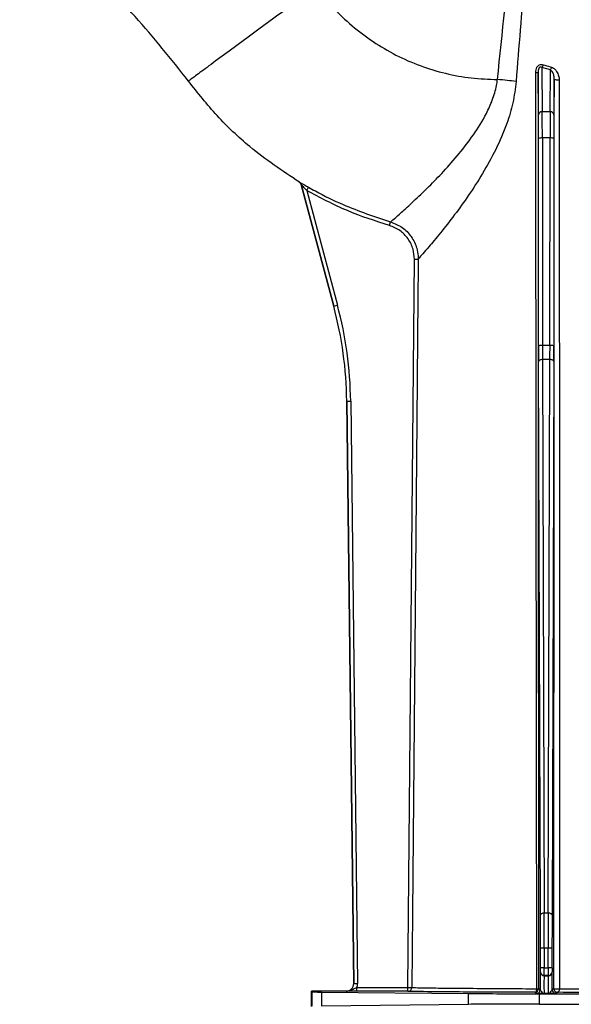
# Model space of a CAD drawing. Units: millimetres. Extents: x 150 to 4162, y 50 to 2920.
# Drawn here: x 994 to 1066, y 2508 to 2636 of the extents above; entities that cross this region are included whole.
import ezdxf

# ---------------------------------------------------------------- set-up
doc = ezdxf.new("R2010")
doc.units = ezdxf.units.MM
doc.header["$LTSCALE"] = 10
doc.layers.get('0').update_dxf_attribs({"color": 1})
doc.layers.add('3004823', color=7, linetype='Continuous')

# ---------------------------------------------------------------- blocks, each defined once
blk = doc.blocks.new('1140515-M_002_Front_view')
for p, q in [((-873.05, -87.89), (-873.01, -93.67)), ((-871.95, -88.21), (-873.05, -87.89)), ((-871.99, -93.67), (-871.95, -88.21)), ((-873.51, -94.05), (-873.55, -88.53)), ((-871.45, -89.45), (-871.49, -94.05)), ((-871.99, -93.67), (-873.01, -93.67)), ((-873.49, -124.07), (-873.5, -97.11)), ((-873, -97.06), (-872.99, -124.02)), ((-872, -97.06), (-873, -97.06)), ((-872.01, -124.02), (-872, -97.06)), ((-871.5, -97.11), (-871.51, -124.07)), ((-904.59, -102.81), (-904.59, -102.81)), ((-900.12, -118.94), (-904.37, -103.11)), ((-904.37, -103.11), (-900.12, -118.94)), ((-904.37, -103.11), (-904.37, -103.11)), ((-903.63, -103.9), (-903.39, -103.47)), ((-903.63, -103.9), (-899.64, -118.81)), ((-892.88, -108.44), (-892.74, -107.96)), ((-889.64, -112.8), (-889.14, -112.8)), ((-900.12, -118.94), (-899.64, -118.81)), ((-900.12, -118.94), (-900.12, -118.94)), ((-872.01, -124.02), (-872.99, -124.02)), ((-873.26, -198.08), (-873.49, -126.1)), ((-872.99, -125.87), (-872.76, -197.85)), ((-872.01, -125.87), (-872.99, -125.87)), ((-872.24, -197.85), (-872.01, -125.87)), ((-871.51, -126.1), (-871.74, -198.08)), ((-898.42, -131.28), (-897.92, -131.27)), ((-898.42, -131.28), (-897.52, -206.99)), ((-897.52, -206.99), (-898.42, -131.28)), ((-898.42, -131.28), (-898.42, -131.28)), ((-897.92, -131.27), (-897.02, -206.98)), ((-872.24, -197.85), (-872.76, -197.85)), ((-873.25, -204.96), (-873.25, -202.42)), ((-872.75, -202.42), (-873.25, -202.42)), ((-872.75, -202.42), (-872.75, -204.96)), ((-872.25, -202.42), (-872.75, -202.42)), ((-872.25, -204.96), (-872.25, -202.42)), ((-871.75, -202.42), (-872.25, -202.42)), ((-871.75, -202.42), (-871.75, -204.96)), ((-873.28, -205.49), (-873.26, -205.46)), ((-872.75, -204.96), (-873.25, -204.96)), ((-872.76, -205.96), (-872.78, -205.99)), ((-872.78, -205.99), (-872.22, -205.99)), ((-872.24, -205.96), (-872.76, -205.96)), ((-872.75, -204.96), (-872.25, -204.96)), ((-871.75, -204.96), (-872.25, -204.96)), ((-872.22, -205.99), (-872.24, -205.96)), ((-871.74, -205.46), (-871.72, -205.49)), ((-897.52, -206.99), (-897.02, -206.98)), ((-897.52, -206.99), (-897.52, -206.99)), ((-903, -208), (-902.92, -208.08)), ((-898.52, -208), (-903, -208)), ((-903, -210), (-903, -208)), ((-902.92, -209.92), (-902.92, -208.08)), ((-901.72, -208.1), (-882.59, -208.3)), ((-901.72, -208.1), (-901.72, -209.9)), ((-898.52, -208), (-898.52, -208)), ((-897.1, -208.01), (-897.1, -207.51)), ((-897.1, -207.51), (-890.47, -207.51)), ((-890.47, -208.01), (-897.1, -208.01)), ((-890.47, -208.01), (-890.47, -207.51)), ((-890.47, -207.51), (-889.97, -207.51)), ((-882.59, -209.7), (-882.59, -208.3)), ((-873.79, -208.29), (-874, -208.14)), ((-873.5, -207.64), (-873.29, -207.79)), ((-873.39, -208.33), (-861.48, -208.33)), ((-873.39, -209.67), (-873.39, -208.33)), ((-872.22, -208.3), (-872.78, -208.3)), ((-871.71, -207.79), (-871.51, -207.64)), ((-871.01, -208.14), (-871.21, -208.29)), ((-901.72, -209.9), (-882.59, -209.7)), ((-873.39, -209.67), (-865.48, -209.67))]:
    blk.add_line(p, q)
at = {"flags": 128}
for points in [[(-890.47, -207.51), (-889.81, -131.75), (-889.64, -112.8)], [(-889.14, -112.8), (-889.15, -113.8), (-889.19, -117.8), (-889.33, -133.8), (-889.89, -197.8), (-889.97, -207.51)], [(-872.99, -125.87), (-873.08, -125.88), (-873.18, -125.89), (-873.26, -125.91), (-873.34, -125.94), (-873.4, -125.97), (-873.45, -126.01), (-873.48, -126.06), (-873.49, -126.1)], [(-871.51, -126.1), (-871.52, -126.06), (-871.55, -126.01), (-871.6, -125.97), (-871.66, -125.94), (-871.74, -125.91), (-871.82, -125.89), (-871.92, -125.88), (-872.01, -125.87)], [(-872.76, -197.85), (-872.86, -197.85), (-872.95, -197.87), (-873.04, -197.89), (-873.11, -197.92), (-873.17, -197.95), (-873.22, -197.99), (-873.25, -198.03), (-873.26, -198.08)], [(-871.74, -198.08), (-871.75, -198.03), (-871.78, -197.99), (-871.83, -197.95), (-871.89, -197.92), (-871.96, -197.89), (-872.05, -197.87), (-872.14, -197.85), (-872.24, -197.85)], [(-874, -208.14), (-873.95, -208.13), (-873.9, -208.1), (-873.85, -208.06), (-873.81, -208), (-873.77, -207.93), (-873.75, -207.85), (-873.73, -207.76), (-873.72, -207.67)], [(-871.01, -208.14), (-870.96, -208.14), (-870.92, -208.11), (-870.88, -208.07), (-870.84, -208.01), (-870.81, -207.94), (-870.79, -207.86), (-870.77, -207.78), (-870.77, -207.68)]]:
    blk.add_lwpolyline(points, dxfattribs=at)
for centre, radius, start, end in [((-873.99, -87.22), 1.15, 324.7248, 344.5122), ((-873.02, -87.56), 1.26, 328.6571, 346.1881), ((-873.81, -87.33), 1.22, 267.339, 281.9605), ((-871.01, -86.69), 2.8, 260.8167, 273.7648), ((-873.06, -94.12), 0.456, 83.7224, 171.1861), ((-871.94, -94.12), 0.456, 8.8139, 96.2776), ((-873.13, -98.55), 1.49, 85.302, 104.6603), ((-871.87, -98.55), 1.49, 75.3397, 94.698), ((-904.85, -103.23), 0.5, 31.805, 58.8922), ((-904.85, -103.23), 0.5, 15.0042, 31.8046), ((-873.11, -125.51), 1.49, 85.302, 104.6603), ((-871.89, -125.51), 1.49, 75.3397, 94.698), ((-872.78, -205.49), 0.5, 180.0041, 269.997), ((-872.76, -205.46), 0.5, 180.0041, 269.997), ((-872.24, -205.46), 0.5, 270.003, 359.9959), ((-872.22, -205.49), 0.5, 270.003, 359.9959), ((-890.47, -207.51), 0.5, 270.0265, 359.5044), ((-874, -207.64), 0.5, 270.0021, 359.9985), ((-873.79, -207.79), 0.5, 270.0021, 359.9985), ((-873.69, -207.18), 0.493, 266.2925, 292.1916), ((-871.21, -207.79), 0.5, 180.0015, 269.9979), ((-871.01, -207.64), 0.5, 180.0015, 269.9979), ((-871.02, -205.36), 2.34, 257.8022, 276.1246)]:
    blk.add_arc(centre, radius, start, end)
for centre, major_axis, ratio, start_param, end_param in [((-873.53, -97.5), (0, 4.5), 0.006109, 4.799655, 5.585054), ((-873.03, -97.5), (0, 5), 0.005498, 4.799655, 5.585054), ((-871.97, -97.5), (0, 5), 0.005498, 0.698132, 1.48353), ((-871.47, -97.5), (0, 4.5), 0.006109, 0.698132, 1.48353), ((-948.42, -131.88), (49.53, 6.82), 0.99999, 6.158275, 6.408096), ((-948.42, -131.88), (50.03, 6.89), 0.99999, 6.158275, 6.408096), ((-873.46, -123.59), (0, 5.5), 0.006109, 1.658063, 2.045054), ((-872.96, -123.59), (0, 5), 0.00672, 1.658063, 2.045054), ((-872.04, -123.59), (0, 5), 0.00672, 4.238132, 4.625123), ((-871.54, -123.59), (0, 5.5), 0.006109, 4.238132, 4.625123), ((-873.31, -202.42), (0, 9.5), 0.006109, 4.712389, 5.186646), ((-872.81, -202.42), (0, 10), 0.005803, 4.712389, 5.186646), ((-872.19, -202.42), (0, 10), 0.005803, 1.096539, 1.570796), ((-871.69, -202.42), (0, 9.5), 0.006109, 1.096539, 1.570796), ((-873.28, -207.14), (0, 1.65), 0.006109, 0.008727, 1.972401), ((-873.26, -204.96), (0, 0.5), 0.006109, 3.150319, 4.712389), ((-872.78, -207.14), (0, 1.15), 0.008759, 0.008727, 3.137229), ((-872.76, -204.96), (0, 1), 0.003054, 3.150319, 4.712389), ((-872.24, -204.96), (0, 1), 0.003054, 1.570796, 3.132866), ((-872.22, -207.14), (0, 1.15), 0.008759, 3.145956, 6.274459), ((-871.74, -204.96), (0, 0.5), 0.006109, 1.570796, 3.132866), ((-871.72, -207.14), (0, 1.65), 0.006109, 4.310784, 6.274459), ((-898.52, -207), (-0.711, 0.703), 0.999981, 2.350216, 3.932969), ((-898.52, -207), (0.711, -0.703), 0.999961, 5.491809, 7.074562), ((-898.52, -207), (-1.07, 1.05), 0.999981, 3.578089, 3.932969), ((-887.92, -208.08), (15, 0), 0.004363, 3.145956, 3.544247), ((-873.39, -208.28), (10, 0), 0.004363, 3.544247, 4.712389), ((-873.39, -209.72), (10, 0), 0.004363, 1.570796, 2.738938)]:
    blk.add_ellipse(centre, major_axis=major_axis, ratio=ratio, start_param=start_param, end_param=end_param)
at = {"extrusion": (-0.000435639, -6.00088e-05, 1)}
blk.add_ellipse((-948.42, -131.88), major_axis=(49.53, 6.82, 0.02), ratio=0.99999, start_param=6.158275, end_param=6.408096, dxfattribs=at)
for points, knots in [([(-878.84, -89.46), (-878.21, -83.37), (-877.27, -74.24), (-875.69, -62.1), (-874.66, -56.06), (-874.14, -53.04)], [0, 0, 0, 0, 0.499662, 0.749736, 1, 1, 1, 1]), ([(-872.74, -53.01), (-873.18, -56.31), (-874.21, -64.06), (-875.36, -76.3), (-876.06, -85.23), (-876.41, -89.7)], [0, 0, 0, 0, 0.271197, 0.63553, 1, 1, 1, 1]), ([(-919.01, -89.66), (-921.26, -86.81), (-925.76, -81.12), (-933.19, -73.94), (-938.52, -69.91), (-940.95, -68.08)], [0, 0, 0, 0, 0.3521357, 0.7042706, 1, 1, 1, 1]), ([(-902.4, -77.42), (-903.14, -77.97), (-904.71, -79.13), (-907.18, -80.95), (-909.83, -82.9), (-912.53, -84.89), (-915.09, -86.77), (-917.22, -88.34), (-918.71, -89.44), (-918.91, -89.59), (-919.01, -89.66)], [0, 0, 0, 0, 0.084972, 0.181072, 0.289314, 0.410283, 0.543797, 0.688561, 0.841932, 1, 1, 1, 1]), ([(-902.4, -77.42), (-901.69, -78.33), (-900.28, -80.13), (-897.78, -82.51), (-895.04, -84.59), (-892.06, -86.33), (-888.9, -87.72), (-885.61, -88.71), (-882.24, -89.33), (-879.97, -89.42), (-878.84, -89.46)], [0, 0, 0, 0, 0.125386, 0.250387, 0.375704, 0.501054, 0.626462, 0.751915, 0.875615, 1, 1, 1, 1]), ([(-873.86, -88.55), (-873.86, -88.43), (-873.84, -88.19), (-873.73, -87.89), (-873.57, -87.66), (-873.37, -87.53), (-873.13, -87.47), (-872.97, -87.51), (-872.89, -87.53)], [0, 0, 0, 0, 0.212682, 0.41832, 0.556166, 0.69573, 0.84826, 1, 1, 1, 1]), ([(-873.05, -87.89), (-873.09, -87.86), (-873.16, -87.83), (-873.24, -87.83), (-873.31, -87.85), (-873.36, -87.89), (-873.42, -87.95), (-873.49, -88.07), (-873.54, -88.28), (-873.55, -88.44), (-873.55, -88.53)], [0, 0, 0, 0, 0.14592, 0.224749, 0.274941, 0.350455, 0.391877, 0.521293, 0.744302, 1, 1, 1, 1]), ([(-872.89, -87.53), (-872.59, -87.62), (-872.23, -87.74), (-871.86, -87.84), (-871.8, -87.86)], [0, 0, 0, 0, 0.835488, 1, 1, 1, 1]), ([(-871.45, -89.45), (-871.46, -89.29), (-871.48, -88.97), (-871.62, -88.59), (-871.78, -88.33), (-871.9, -88.25), (-871.95, -88.21)], [0, 0, 0, 0, 0.337023, 0.672063, 0.87346, 1, 1, 1, 1]), ([(-871.8, -87.86), (-871.71, -87.89), (-871.49, -87.98), (-871.17, -88.31), (-870.91, -88.79), (-870.83, -89.23), (-870.82, -89.45), (-870.82, -89.48)], [0, 0, 0, 0, 0.146061, 0.35435, 0.677634, 0.954317, 1, 1, 1, 1]), ([(-892.74, -107.96), (-892.74, -107.96), (-892.67, -107.9), (-892.34, -107.63), (-891.34, -106.75), (-889.79, -105.35), (-887.89, -103.53), (-885.84, -101.43), (-883.86, -99.19), (-881.93, -96.68), (-880.45, -94.32), (-879.46, -92.13), (-879.01, -90.62), (-878.87, -89.71), (-878.84, -89.46), (-878.84, -89.46)], [0, 0, 0, 0, 0.003417, 0.106371, 0.213422, 0.329581, 0.450247, 0.553331, 0.658628, 0.757712, 0.859073, 0.917265, 0.97682, 0.999998, 1, 1, 1, 1]), ([(-873.72, -207.67), (-873.73, -200.16), (-873.76, -176.57), (-873.81, -136.87), (-873.84, -104.66), (-873.86, -88.55)], [0, 0, 0, 0, 0.189447, 0.594724, 1, 1, 1, 1]), ([(-873.55, -88.53), (-873.55, -104.63), (-873.54, -136.84), (-873.52, -176.54), (-873.51, -200.12), (-873.5, -207.64)], [0, 0, 0, 0, 0.405275, 0.810551, 1, 1, 1, 1]), ([(-871.51, -207.64), (-871.51, -200.64), (-871.49, -177.46), (-871.47, -138.08), (-871.46, -105.66), (-871.45, -89.45)], [0, 0, 0, 0, 0.177919, 0.588958, 1, 1, 1, 1]), ([(-870.82, -89.48), (-870.81, -105.69), (-870.78, -138.11), (-870.76, -177.5), (-870.77, -200.68), (-870.77, -207.68)], [0, 0, 0, 0, 0.411052, 0.822088, 1, 1, 1, 1]), ([(-904.59, -102.81), (-906.79, -101.34), (-910.62, -98.78), (-915.37, -94.24), (-917.8, -91.19), (-919.01, -89.66)], [0, 0, 0, 0, 0.404275, 0.702147, 1, 1, 1, 1]), ([(-876.41, -89.7), (-876.53, -90.63), (-876.76, -92.5), (-877.68, -95.49), (-879.02, -98.6), (-880.76, -101.72), (-882.6, -104.56), (-884.49, -107.18), (-886.3, -109.47), (-887.7, -111.14), (-888.59, -112.18), (-888.99, -112.63), (-889.12, -112.77), (-889.14, -112.8), (-889.14, -112.8)], [0, 0, 0, 0, 0.076954, 0.154021, 0.257078, 0.36023, 0.463415, 0.566549, 0.681108, 0.795509, 0.877584, 0.959622, 0.995477, 1, 1, 1, 1]), ([(-904.59, -102.81), (-904.59, -102.81), (-904.57, -102.81), (-904.47, -102.87), (-904.25, -102.98), (-903.88, -103.19), (-903.57, -103.36), (-903.39, -103.47)], [0, 0, 0, 0, 0.104176, 0.24624, 0.423357, 0.660433, 1, 1, 1, 1]), ([(-904.37, -103.11), (-904.39, -103.05), (-904.43, -102.94), (-904.53, -102.85), (-904.58, -102.82), (-904.59, -102.81)], [0, 0, 0, 0, 0.49924, 0.896604, 1, 1, 1, 1]), ([(-903.63, -103.9), (-903.75, -103.78), (-903.93, -103.58), (-904.15, -103.33), (-904.28, -103.2), (-904.33, -103.14), (-904.36, -103.11), (-904.36, -103.1), (-904.37, -103.11), (-904.37, -103.11)], [0, 0, 0, 0, 0.384976, 0.636952, 0.804986, 0.884905, 0.922135, 0.985298, 1, 1, 1, 1]), ([(-903.39, -103.47), (-903.1, -103.63), (-901.64, -104.44), (-898.17, -106.16), (-894.82, -107.27), (-892.74, -107.96)], [0, 0, 0, 0, 0.086346, 0.43199, 1, 1, 1, 1]), ([(-892.88, -108.44), (-894.72, -107.85), (-898.44, -106.65), (-901.9, -104.82), (-903.63, -103.9)], [0, 0, 0, 0, 0.496634, 1, 1, 1, 1]), ([(-889.64, -112.8), (-889.67, -112.37), (-889.74, -111.44), (-890.4, -110.13), (-891.46, -109.01), (-892.41, -108.63), (-892.88, -108.44)], [0, 0, 0, 0, 0.219746, 0.479695, 0.739853, 1, 1, 1, 1]), ([(-892.74, -107.96), (-892.21, -108.17), (-891.17, -108.6), (-889.97, -109.84), (-889.34, -111.17), (-889.15, -112.19), (-889.15, -112.67), (-889.14, -112.8)], [0, 0, 0, 0, 0.260029, 0.520088, 0.779923, 0.936204, 1, 1, 1, 1]), ([(-898.52, -208), (-898.51, -208), (-898.4, -208), (-898.07, -207.96), (-897.7, -207.77), (-897.36, -207.59), (-897.18, -207.53), (-897.1, -207.51)], [0, 0, 0, 0, 0.0041264, 0.2233084, 0.6522584, 0.8411016, 1, 1, 1, 1]), ([(-897.1, -208.01), (-897.24, -208.01), (-897.51, -208.01), (-897.96, -208), (-898.27, -208), (-898.46, -208), (-898.52, -208), (-898.52, -208)], [0, 0, 0, 0, 0.227468, 0.45394, 0.835308, 0.996482, 1, 1, 1, 1]), ([(-874, -208.14), (-875.32, -208.13), (-877.97, -208.12), (-881.73, -208.11), (-885.23, -208.09), (-888.04, -208.06), (-889.94, -208.03), (-890.29, -208.02), (-890.47, -208.01)], [0, 0, 0, 0, 0.138308, 0.278993, 0.45667, 0.63949, 0.817169, 1, 1, 1, 1]), ([(-889.97, -207.51), (-889.8, -207.52), (-889.46, -207.54), (-887.61, -207.57), (-884.83, -207.6), (-882.16, -207.62), (-879.65, -207.64), (-877.35, -207.65), (-875, -207.67), (-873.72, -207.67)], [0, 0, 0, 0, 0.177665, 0.360485, 0.538153, 0.720964, 0.749556, 0.864078, 1, 1, 1, 1]), ([(-872.78, -208.3), (-872.78, -208.3), (-872.99, -208.29), (-873.34, -208.29), (-873.72, -208.29), (-873.77, -208.29), (-873.79, -208.29)], [0, 0, 0, 0, 0.003366, 0.4263, 0.728251, 1, 1, 1, 1]), ([(-873.29, -207.79), (-873.28, -207.83), (-873.24, -207.92), (-873.08, -208.1), (-872.96, -208.23), (-872.86, -208.28), (-872.81, -208.29), (-872.78, -208.3), (-872.78, -208.3)], [0, 0, 0, 0, 0.200727, 0.482221, 0.73439, 0.86425, 0.995861, 1, 1, 1, 1]), ([(-872.22, -208.3), (-872.22, -208.3), (-872.19, -208.29), (-872.14, -208.28), (-872.04, -208.23), (-871.92, -208.1), (-871.76, -207.92), (-871.72, -207.83), (-871.71, -207.79)], [0, 0, 0, 0, 0.004139, 0.13575, 0.26561, 0.517779, 0.799273, 1, 1, 1, 1]), ([(-871.21, -208.29), (-871.23, -208.29), (-871.28, -208.29), (-871.66, -208.29), (-872.01, -208.29), (-872.22, -208.3), (-872.22, -208.3)], [0, 0, 0, 0, 0.271749, 0.5737, 0.996634, 1, 1, 1, 1]), ([(-833.99, -208.14), (-835.91, -208.15), (-839.8, -208.16), (-846.1, -208.16), (-852.57, -208.17), (-858.94, -208.16), (-865.23, -208.16), (-869.06, -208.15), (-871.01, -208.14)], [0, 0, 0, 0, 0.165894, 0.336749, 0.500193, 0.668379, 0.83182, 1, 1, 1, 1]), ([(-870.77, -207.68), (-868.9, -207.69), (-865.12, -207.7), (-858.98, -207.71), (-852.63, -207.71), (-848.07, -207.71), (-844.33, -207.71), (-841.45, -207.7), (-837.72, -207.7), (-835.4, -207.69), (-834.23, -207.68)], [0, 0, 0, 0, 0.163397, 0.331532, 0.494931, 0.663074, 0.689295, 0.794315, 0.896594, 1, 1, 1, 1])]:
    blk.add_open_spline(points, degree=3, knots=knots)
blk.add_open_spline([(-876.41, -89.7), (-876.8, -89.66), (-877.56, -89.58), (-878.41, -89.5), (-878.84, -89.46)], degree=3)

msp = doc.modelspace()

# ---------------------------------------------------------------- block references
at = {"layer": '3004823'}
msp.add_blockref('1140515-M_002_Front_view', (1935.361, 2717.53), dxfattribs=at)

doc.saveas('drawing.dxf')
